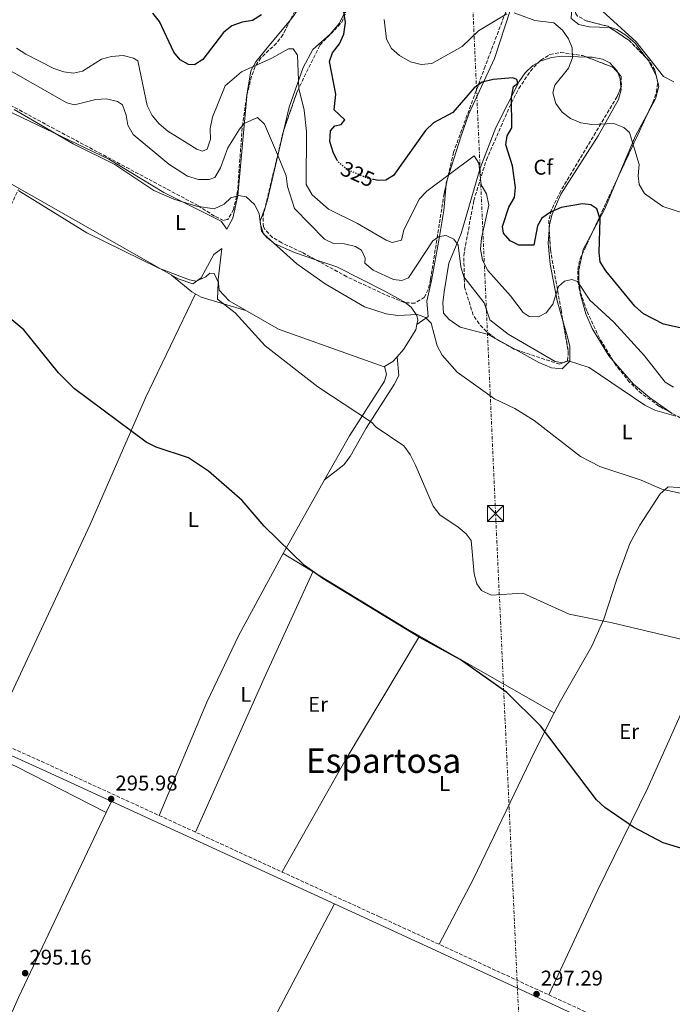
# Model space of a CAD drawing. Units: metres. Extents: x 608200 to 611671, y 4680690 to 4683056.
# Drawn here: x 609131 to 609437, y 4681499 to 4681961 of the extents above; entities that cross this region are included whole.
import ezdxf
from ezdxf.enums import TextEntityAlignment as Align

# ---------------------------------------------------------------- set-up
doc = ezdxf.new("R2010")
doc.units = ezdxf.units.M
doc.header["$MEASUREMENT"] = 0
for name, pattern in [('DGN Style 3', [2.435890702152634, 1.739921930109024, -0.6959687720436097]), ('DGN Style 5', [1.217945351076317, 0.5219765790327072, -0.6959687720436097]), ('DGN Style 7', [3.4798438602180486, 1.565929737098122, -0.6959687720436097, 0.5219765790327072, -0.6959687720436097])]:
    doc.linetypes.add(name, pattern=pattern)
for name, color, linetype, lineweight in [('Camino', 7, 'DGN Style 3', 0), ('Cota de curva de nivel directora', 7, 'Continuous', 0), ('Cota de punto acotado terreno', 7, 'Continuous', 0), ('Curva de nivel directora', 30, 'Continuous', 30), ('Curva de nivel directora no vista', 30, 'DGN Style 5', 30), ('Curva de nivel intermedia', 30, 'Continuous', 0), ('Etiqueta de uso rústico', 92, 'Continuous', 0), ('Etiqueta de zona arbolada', 92, 'Continuous', 0), ('Línea de cambio de uso (parcela vista)', 92, 'Continuous', 0), ('Línea eléctrica', 6, 'DGN Style 7', 0), ('Margen derecho', 7, 'Continuous', 0), ('Punto acotado terreno (símbolo)', 7, 'Continuous', 0), ('Texto de Área (paraje) menor', 7, 'Continuous', 0), ('Torre eléctrica', 7, 'Continuous', 0), ('Zona arbolada', 92, 'DGN Style 3', 0)]:
    doc.layers.add(name, color=color, linetype=linetype, lineweight=lineweight)
doc.styles.add('Style-Arial', font='arial.ttf')

# ---------------------------------------------------------------- blocks, each defined once
blk = doc.blocks.new('5PATER')
at = {"layer": 'Punto acotado terreno (símbolo)', "linetype": 'Continuous', "lineweight": 0}
h = blk.add_hatch(color=51, dxfattribs=at)
edge = h.paths.add_edge_path()
edge.add_ellipse((0, 0), major_axis=(-0.1095731443231308, -0.1110710700762829), ratio=0.9994222409660317, start_angle=0, end_angle=360)
blk = doc.blocks.new('5TME')
at = {"layer": 'Torre eléctrica', "color": 7, "linetype": 'Continuous', "lineweight": 0}
for p, q in [((-0.375, 0.375), (0.375, -0.375)), ((0.3723, 0.3776), (-0.3716, -0.3784))]:
    blk.add_line(p, q, dxfattribs=at)
at = {"layer": 'Torre eléctrica', "color": 7, "linetype": 'Continuous', "lineweight": 0, "flags": 128}
blk.add_lwpolyline([(-0.375, -0.375), (0.375, -0.375), (0.375, 0.375), (-0.375, 0.375), (-0.3716, -0.3784)], dxfattribs=at)

msp = doc.modelspace()

# ---------------------------------------------------------------- linework, layer by layer
at = {"layer": 'Camino', "color": 7, "linetype": 'DGN Style 3', "lineweight": 0}
msp.add_polyline3d([(609895.1000000003, 4681413.609999999, 303.2799999999988), (609808.9099999996, 4681415.870000001, 302.1600000000035), (609707.4200000011, 4681418.9, 302.1900000000024), (609605.7499999994, 4681417.38, 301.1699999999981), (609567.5700000003, 4681417.899999999, 300.3600000000006), (609562.6000000016, 4681418.420000002, 300.3600000000006), (609557.7100000009, 4681419.79, 300.3600000000006), (609551.6099999989, 4681424.840000001, 300.3600000000006), (609540.5699999994, 4681431.02, 300.3600000000006), (609453.640000001, 4681469.300000001, 298.3699999999955), (609299.6099999979, 4681540.390000002, 295.3500000000058), (609144.7700000001, 4681611.61, 295.5000000000001), (609075.0399999992, 4681643.110000002, 296.1600000000034), (609052.579999998, 4681654.080000004, 296.5299999999988), (609030.480000001, 4681666.219999999, 296.949999999997), (609076.2799999998, 4681768.06, 296.9600000000065), (609091.0399999986, 4681799.75, 298.2500000000001), (609130.36, 4681881.699999999, 304.820000000007)], dxfattribs=at)
at = {"layer": 'Curva de nivel directora', "color": 30, "linetype": 'Continuous', "lineweight": 30, "flags": 128}
for points, elevation in [([(609280.8300000001, 4681950.070000002), (609282.9299999991, 4681954.61), (609283.6699999988, 4681959.95), (609282.0999999997, 4681970.260000001)], 325), ([(609244.3200000006, 4681963.600000001), (609240.0499999992, 4681960.980000001), (609235.199999999, 4681960.2), (609230.4099999989, 4681958.400000001), (609226.4900000007, 4681955.280000002), (609216.8499999981, 4681942.59), (609212.8299999993, 4681940.110000002), (609210.1000000001, 4681940.390000001), (609206.1799999997, 4681942.5), (609203.1399999997, 4681946.09), (609196.4400000009, 4681960.460000002), (609193.3600000008, 4681964.480000001)], 325), ([(609279.8600000001, 4681895.279999999), (609277.8999999998, 4681899.130000001), (609276.3499999986, 4681904.110000002), (609276.7300000008, 4681909.16), (609278.729999999, 4681911.460000004), (609281.730000001, 4681912.230000001), (609283.4099999996, 4681914.380000002), (609278.329999999, 4681919.030000002), (609279.1499999992, 4681926.410000001), (609276.19, 4681941.66), (609277.6799999987, 4681945.779999999), (609280.8300000001, 4681950.070000002)], 325), ([(609442.0599999982, 4681816.410000001), (609432.8899999994, 4681818.410000003), (609423.4500000003, 4681823.270000001), (609419.3699999988, 4681826.939999999), (609405.77, 4681843.5), (609403.1799999995, 4681847.78), (609402.6299999997, 4681852.160000001), (609403.2399999998, 4681867.810000001), (609401.5900000002, 4681872.520000001), (609398.8399999987, 4681874.41), (609394.9599999984, 4681874.960000002), (609384.9200000003, 4681873.16), (609379.9499999993, 4681871.050000001), (609375.8299999998, 4681868.230000002), (609373.7099999986, 4681864.580000003), (609372.0399999989, 4681855.520000001), (609365.0199999983, 4681855.540000001), (609360.8799999988, 4681857.640000002), (609357.7999999986, 4681861.130000001), (609357.3400000003, 4681864.32), (609360.3699999991, 4681873.29), (609362.9100000004, 4681877.850000001), (609363.4800000006, 4681882.550000001), (609362.0900000001, 4681892.720000001), (609358.9299999997, 4681902.62), (609359.5099999985, 4681906.770000001), (609361.7900000006, 4681910.66), (609361.5599999982, 4681924.99), (609362.4900000002, 4681929.930000001), (609364.6099999992, 4681931.53), (609364.1100000007, 4681933.32), (609362.1500000005, 4681934.109999999), (609352.9500000004, 4681933.289999999), (609347.7800000005, 4681932.039999999), (609343.9899999996, 4681929.310000001), (609334.1100000001, 4681917.810000001), (609324.9399999992, 4681912.880000002), (609321.1799999997, 4681909.400000001), (609306.2899999989, 4681888.230000001), (609302.6199999988, 4681885.99), (609298.9599999997, 4681885.91), (609296.8999999989, 4681886.300000001)], 325), ([(609442.6399999993, 4681572.15), (609432.7199999996, 4681575.140000002), (609418.8300000002, 4681582.400000001), (609405.3399999987, 4681591.7), (609401.4400000006, 4681595.27), (609375.119999999, 4681629.930000001), (609359.4300000003, 4681645.619999999), (609337.5599999991, 4681661.180000001), (609318.2699999994, 4681671.65), (609273.0499999995, 4681699.04), (609264.5499999991, 4681705.230000001), (609245.5700000002, 4681723.62), (609235.2999999995, 4681735.75), (609219.3800000005, 4681749.45), (609210.0499999986, 4681755.690000001), (609194.8699999995, 4681760.710000001), (609190.2699999996, 4681763.030000002), (609156.5799999987, 4681788.150000002), (609149.0399999993, 4681795.66), (609132.7999999986, 4681815.740000002), (609120.5499999998, 4681826.020000001)], 300)]:
    msp.add_lwpolyline(points, dxfattribs=dict(at, elevation=elevation))
at = {"layer": 'Curva de nivel directora no vista', "color": 30, "linetype": 'DGN Style 5', "lineweight": 30, "elevation": 325, "flags": 128}
msp.add_lwpolyline([(609296.8999999989, 4681886.300000001), (609294.0499999991, 4681886.84), (609284.27, 4681891.16), (609280.1599999996, 4681894.700000001), (609279.8600000001, 4681895.279999999)], dxfattribs=at)
at = {"layer": 'Curva de nivel intermedia', "color": 30, "linetype": 'Continuous', "lineweight": 0, "flags": 128}
for points, elevation in [([(609419.9800000013, 4681950.96), (609404.2800000014, 4681965.349999999)], 334.9999999999999), ([(609359.4200000013, 4681964.05), (609346.1100000008, 4681956.060000001), (609338.5100000012, 4681948.73), (609324.2400000019, 4681940.8), (609319.2500000007, 4681940.34), (609314.2100000003, 4681941.590000001), (609308.9900000012, 4681944.529999999), (609305.2300000016, 4681947.82), (609302.9800000008, 4681952.160000001), (609301.8499999997, 4681961.49)], 330.0000000000001), ([(609380.9999999999, 4681927.09), (609381.9100000017, 4681930.58), (609388.2700000008, 4681938.630000001), (609390.1399999994, 4681943.390000001), (609390.0700000002, 4681948.079999999), (609388.32, 4681952.33), (609385.5300000005, 4681956.479999999), (609381.4300000012, 4681959.899999999), (609372.5599999997, 4681960.930000001), (609362.8800000014, 4681964.539999999)], 330.0000000000001), ([(609437.5499999998, 4681788.869999999), (609433.6600000006, 4681791.199999998), (609423.9199999997, 4681803.57), (609409.570000002, 4681819.429999999), (609398.2799999999, 4681829.8), (609392.5900000014, 4681838.499999999), (609389.86, 4681839.430000001), (609386.3700000009, 4681838.67), (609383.6399999995, 4681836.15), (609380.9300000004, 4681827.789999999), (609377.8700000005, 4681823.850000001), (609374.2000000003, 4681821.98), (609369.9300000012, 4681821.999999999), (609367.05, 4681823.890000001), (609361.0700000009, 4681831.800000001), (609350.4400000004, 4681843.66), (609347.9200000013, 4681848.5), (609346.9900000015, 4681853.599999998), (609347.51, 4681858.890000001), (609350.8899999997, 4681874.26), (609349.7899999999, 4681879.550000001), (609347.3400000002, 4681883.920000001), (609346.2100000014, 4681893.99), (609344.1000000014, 4681897.460000001), (609321.8300000001, 4681880.880000001), (609318.4300000003, 4681877.210000001), (609311.0800000011, 4681862.76), (609310.0300000005, 4681857.91), (609305.6100000015, 4681856.789999999), (609302.7500000006, 4681857.869999999), (609289.3799999997, 4681865.769999999), (609275.7400000006, 4681872.460000001), (609268.0500000016, 4681879.130000001), (609265.2000000017, 4681883.980000001), (609265.3800000006, 4681908.82), (609264.2600000007, 4681918.960000002), (609261.8400000001, 4681929.09), (609261.1700000018, 4681944.619999999), (609259.0999999996, 4681947.710000001), (609257.05, 4681947.679999999), (609249.1799999999, 4681943.27), (609235, 4681936.939999999), (609227.2199999993, 4681930.359999998), (609221.2699999993, 4681915.649999999), (609220.240000001, 4681910.3), (609220.390000001, 4681905.3), (609218.8500000008, 4681900.57), (609216.6100000012, 4681899.71), (609213.9900000015, 4681900.539999999), (609200.4000000015, 4681909.070000002), (609196.2400000019, 4681912.5), (609193.0700000002, 4681916.359999999), (609190.6800000007, 4681921.029999999), (609186.32, 4681941.99), (609184.3000000016, 4681943.359999998), (609179.4400000002, 4681944.560000001), (609174.030000001, 4681944.119999998), (609169.1900000018, 4681942.789999999), (609160.3800000007, 4681937.259999999), (609156.1100000015, 4681936.21), (609151.6299999999, 4681936.859999998), (609146.8700000013, 4681938.470000001), (609133.8500000013, 4681945.100000001), (609129.3600000008, 4681948.019999999)], 319.9999999999999), ([(609437.7000000018, 4681932.16), (609432.8700000016, 4681934.720000001), (609419.9800000013, 4681950.96)], 334.9999999999999), ([(609171.6399999993, 4681924.140000001), (609166.6400000014, 4681923.92), (609156.61, 4681921.36), (609153.0400000004, 4681922.380000002), (609120.9900000001, 4681940.539999999)], 315.0000000000001), ([(609438.7099999998, 4681775.279999999), (609428.7900000003, 4681778.17), (609424.1800000012, 4681780.4), (609398.0300000019, 4681798.069999999), (609388.3899999993, 4681801.3), (609385.630000001, 4681800.24), (609382.1200000017, 4681800.880000002), (609360.0300000015, 4681813.779999998), (609351.490000001, 4681820.430000001), (609348.7999999997, 4681828.41), (609339.2800000003, 4681840.619999998), (609337.8499999996, 4681845.410000001), (609336.6200000002, 4681855.529999999), (609334.4600000011, 4681858.399999999), (609330.9100000015, 4681860), (609327.6000000013, 4681859.640000001), (609324.6599999998, 4681857.579999999), (609313.2600000004, 4681840.199999998), (609310.0900000009, 4681838.929999999), (609306.2599999999, 4681839.430000001), (609296.6799999998, 4681843.75), (609292.8100000008, 4681847.050000002), (609292.9100000013, 4681849.38), (609291.2000000014, 4681853.16), (609288.4499999998, 4681854.84), (609283.2500000009, 4681856.180000001), (609278.0600000008, 4681856.34), (609273.8200000006, 4681858.359999999), (609259.8200000017, 4681872.800000001), (609256.4700000011, 4681883.100000001), (609255.8300000018, 4681888.060000001), (609251.870000001, 4681898.09), (609245.6600000019, 4681912.34), (609242.4000000006, 4681915.380000001), (609236.1700000013, 4681912.649999999), (609234.0700000002, 4681909.939999999), (609228.5800000007, 4681901.220000001), (609225.1600000008, 4681891.779999999), (609222.4600000007, 4681887.26), (609219.8000000007, 4681886.31), (609214.8000000007, 4681886.279999998), (609209.6200000017, 4681887.869999998), (609200.9, 4681893.560000001), (609184.0700000013, 4681907.460000002), (609181.5400000011, 4681911.769999999), (609180.7800000012, 4681916.59), (609179.1500000019, 4681921.310000001), (609176.7199999999, 4681922.949999999), (609171.6399999993, 4681924.140000001)], 315.0000000000001), ([(609442.2900000006, 4681870.619999999), (609432.4900000016, 4681873.689999998), (609423.9800000001, 4681879.740000002), (609421.47, 4681883.939999999), (609421.0200000008, 4681888.050000001), (609421.4900000001, 4681893.38), (609416.9800000017, 4681908.439999999), (609414.2800000015, 4681910.720000001), (609409.6100000001, 4681912.550000001), (609399.2099999997, 4681912.089999998), (609394.1700000018, 4681912.909999998), (609389.3300000003, 4681914.930000001), (609385.3099999992, 4681917.899999999), (609382.3000000007, 4681921.939999999), (609380.9999999999, 4681927.09)], 330.0000000000001), ([(609237.100000001, 4681878.140000001), (609233.5300000014, 4681878.829999999), (609229.9100000005, 4681877.680000001), (609226.7300000021, 4681874.789999997), (609222.0899999996, 4681872.51), (609213.8500000007, 4681873.84), (609203.2000000001, 4681877.140000002), (609193.8600000015, 4681881.23), (609175.5599999998, 4681893.369999999), (609155.9999999999, 4681903.09), (609128.3400000016, 4681919.21)], 310), ([(609352.0900000001, 4681691.269999998), (609347.480000001, 4681693.449999999), (609345.2800000015, 4681696.640000001), (609344.0800000012, 4681701.38), (609342.6100000006, 4681716.890000001), (609340.3700000008, 4681720.02), (609336.5199999998, 4681723.220000001), (609327.9800000013, 4681728.970000001), (609324.9000000012, 4681733.029999998), (609316.3899999997, 4681752.600000001), (609314.0100000014, 4681757.289999999), (609311.0200000008, 4681761.300000001), (609298.1100000005, 4681770.179999999), (609295.8900000007, 4681772.45), (609270.7400000005, 4681789.06), (609246.0900000009, 4681808.3), (609231.890000001, 4681823.73), (609223.7300000002, 4681830.130000001), (609223.9400000003, 4681838.140000001), (609222.1000000008, 4681842.220000001), (609220.030000001, 4681842.349999999), (609218.2500000017, 4681840.67), (609213.6600000008, 4681838.66), (609210.5600000005, 4681839.239999999), (609196.1400000014, 4681844.74), (609162.4000000014, 4681861.27), (609130.4800000007, 4681881.06)], 305.0000000000001), ([(609442.0700000017, 4681738.92), (609432.1400000007, 4681741.059999999), (609422.3700000007, 4681745.259999999), (609402.9699999995, 4681751.699999998), (609393.9200000013, 4681756.439999999), (609372.1700000007, 4681773.289999999), (609363.1200000006, 4681778.869999999), (609353.5700000018, 4681783.449999999), (609336.0900000005, 4681795.869999998), (609329.1300000001, 4681803.899999999), (609326.7600000009, 4681808.310000001), (609323.8700000008, 4681818.939999999), (609321.24, 4681821.659999999), (609317.4400000002, 4681823.019999999), (609308.2699999993, 4681822.560000001), (609302.7599999995, 4681823.249999999), (609292.6200000007, 4681826.529999998), (609274.2499999999, 4681837.429999999), (609260.85, 4681846.79), (609245.2800000019, 4681860.88), (609243.8800000004, 4681865.25), (609243.2300000021, 4681870.42), (609241.0000000015, 4681874.58), (609237.100000001, 4681878.140000001)], 310), ([(609445.1300000015, 4681669.67), (609408.800000001, 4681678.34), (609388.5900000005, 4681682.32), (609366.9100000014, 4681692.31), (609352.0900000001, 4681691.269999998)], 305.0000000000001)]:
    msp.add_lwpolyline(points, dxfattribs=dict(at, elevation=elevation))
at = {"layer": 'Línea de cambio de uso (parcela vista)', "color": 92, "linetype": 'Continuous', "lineweight": 0, "extrusion": (-0.1836210430485696, -0.104371381380176, 0.9774404980859701), "elevation": -600237.2800854745, "flags": 128}
msp.add_lwpolyline([(-3769202.230141298, 2779356.649242997), (-3769200.782674377, 2779356.837206721), (-3769192.623995034, 2779356.558812086)], dxfattribs=at)
at = {"layer": 'Línea de cambio de uso (parcela vista)', "color": 92, "linetype": 'Continuous', "lineweight": 0, "extrusion": (0.10744253674482, -0.02107923388371111, 0.9939878103863818), "elevation": -32883.74101971444, "flags": 128}
msp.add_lwpolyline([(4711675.438296746, 301570.7680526428), (4711672.774602434, 301569.1834444568), (4711668.812009175, 301568.0043498357)], dxfattribs=at)
at = {"layer": 'Línea de cambio de uso (parcela vista)', "color": 92, "linetype": 'Continuous', "lineweight": 0, "extrusion": (-0.1488286107575565, -0.07307400379306656, 0.9861593352950764), "elevation": -432498.8706890395, "flags": 128}
msp.add_lwpolyline([(-3934069.286490477, 2574451.42028923), (-3934061.914673635, 2574440.92393199), (-3934048.734733513, 2574425.584401239)], dxfattribs=at)
at = {"layer": 'Línea de cambio de uso (parcela vista)', "color": 92, "linetype": 'Continuous', "lineweight": 0, "extrusion": (0.1993094306832666, -0.1902115180409535, 0.9612987721022368), "elevation": -768818.8218997436, "flags": 128}
msp.add_lwpolyline([(3807610.390379705, 2683680.864628559), (3807612.727203118, 2683681.953526069), (3807642.990683285, 2683700.449902123)], dxfattribs=at)
at = {"layer": 'Línea de cambio de uso (parcela vista)', "color": 92, "linetype": 'Continuous', "lineweight": 0, "extrusion": (-0.4843809791905525, 0.08373001463842443, 0.8708411747540713), "elevation": 97112.58621737384, "flags": 128}
msp.add_lwpolyline([(-4717272.694934386, -171374.6692190974), (-4717255.961461507, -171379.0973257689), (-4717244.886998225, -171383.3156939382)], dxfattribs=at)
at = {"layer": 'Línea de cambio de uso (parcela vista)', "color": 92, "linetype": 'Continuous', "lineweight": 0, "extrusion": (0.1029023977994908, -0.1870634031999804, 0.9769433861336884), "elevation": -812796.0920308327, "flags": 128}
msp.add_lwpolyline([(2790467.049966947, 3720749.592554871), (2790467.530180065, 3720750.320897138), (2790468.546252858, 3720751.313878236)], dxfattribs=at)
at = {"layer": 'Línea de cambio de uso (parcela vista)', "color": 92, "linetype": 'Continuous', "lineweight": 0, "extrusion": (-0.144579753893727, -0.1205885841786226, 0.9821176549323531), "elevation": -652368.1202862458, "flags": 128}
msp.add_lwpolyline([(-3205086.450707847, 3404855.22428401), (-3205082.746753346, 3404845.895039449), (-3205081.251732953, 3404843.980749004)], dxfattribs=at)
at = {"layer": 'Línea de cambio de uso (parcela vista)', "color": 92, "linetype": 'Continuous', "lineweight": 0, "extrusion": (-0.02556276920285053, 0.01401375315664284, 0.9995749894595937), "elevation": 50345.76455525615, "flags": 128}
msp.add_lwpolyline([(-4398302.28624134, -1715528.720593347), (-4398302.28624134, -1715539.724975433)], dxfattribs=at)
at = {"layer": 'Línea de cambio de uso (parcela vista)', "color": 92, "linetype": 'Continuous', "lineweight": 0, "extrusion": (-0.03968543805766541, -0.01443567828626927, 0.9991079407144089), "elevation": -91458.49931353354, "flags": 128}
msp.add_lwpolyline([(-4191475.902173654, 2171094.672817081), (-4191476.735174548, 2171099.235987972), (-4191478.181237943, 2171101.871592124)], dxfattribs=at)
at = {"layer": 'Línea de cambio de uso (parcela vista)', "color": 92, "linetype": 'Continuous', "lineweight": 0, "extrusion": (-0.03554433415695646, -0.06323795588707504, 0.9973653098261254), "elevation": -317418.6617817215, "flags": 128}
msp.add_lwpolyline([(-1762828.51530458, 4368213.347185935), (-1762828.515304581, 4368253.192701121)], dxfattribs=at)
at = {"layer": 'Línea de cambio de uso (parcela vista)', "color": 92, "linetype": 'Continuous', "lineweight": 0, "extrusion": (-0.01939981823943886, -0.01515611161306021, 0.9996969237389146), "elevation": -82474.57131611893, "flags": 128}
msp.add_lwpolyline([(-3314233.234643024, 3361400.146997506), (-3314233.234643024, 3361400.142935488)], dxfattribs=at)
at = {"layer": 'Línea de cambio de uso (parcela vista)', "color": 92, "linetype": 'Continuous', "lineweight": 0, "extrusion": (0.08899003644435521, 0.1669525046659401, 0.9819407490268451), "elevation": 836134.9980870405, "flags": 128}
msp.add_lwpolyline([(1664523.551292652, -4338184.694076214), (1664456.635350186, -4338180.835494872), (1664376.195012573, -4338178.456917333)], dxfattribs=at)
at = {"layer": 'Línea de cambio de uso (parcela vista)', "color": 92, "linetype": 'Continuous', "lineweight": 0, "extrusion": (-0.888443147235377, 0.3917131295260719, 0.2392270851876707), "elevation": 1292655.551333011, "flags": 128}
msp.add_lwpolyline([(-4529608.044556252, -318177.2674938649), (-4529553.148068861, -318180.8000669065), (-4529474.002071808, -318181.623990648)], dxfattribs=at)
at = {"layer": 'Línea de cambio de uso (parcela vista)', "color": 92, "linetype": 'Continuous', "lineweight": 0, "extrusion": (-0.8282056243824648, 0.4693880943488836, 0.3061866434460775), "elevation": 1692972.075834785, "flags": 128}
msp.add_lwpolyline([(-4373315.817508951, -544207.517362874), (-4373375.844686216, -544207.6959396484), (-4373443.948099053, -544202.4016635143)], dxfattribs=at)
at = {"layer": 'Línea de cambio de uso (parcela vista)', "color": 92, "linetype": 'Continuous', "lineweight": 0, "elevation": 300.6699999999983, "flags": 128}
msp.add_lwpolyline([(609381.6272, 4681636.0516), (609381.6299999999, 4681636.050000001)], dxfattribs=at)
at = {"layer": 'Línea de cambio de uso (parcela vista)', "color": 92, "linetype": 'Continuous', "lineweight": 0, "extrusion": (-0.0168163914160339, -0.0352314554441528, 0.9992376862023518), "elevation": -174888.2529407639, "flags": 128}
msp.add_lwpolyline([(-1466876.315730382, 4483983.546767922), (-1466876.315730382, 4483977.7500062)], dxfattribs=at)
at = {"layer": 'Línea de cambio de uso (parcela vista)', "color": 92, "linetype": 'Continuous', "lineweight": 0, "extrusion": (-0.0155606440483288, 0.007932875475184216, 0.999847456286956), "elevation": 27954.55910929124, "flags": 128}
msp.add_lwpolyline([(609102.3347048814, 4681514.857347699), (609102.3296039432, 4681514.85994778)], dxfattribs=at)
at = {"layer": 'Línea de cambio de uso (parcela vista)', "color": 92, "linetype": 'Continuous', "lineweight": 0}
for points in [[(609282.9769000001, 4682038.640799999, 332.2639999999956), (609280.6200000001, 4682035.630000001, 332.1499999999942), (609277.0800000001, 4682016.439999999, 329.4100000000035), (609270.0499999998, 4681997.289999999, 326.5299999999988), (609265.8700000001, 4681977.949999999, 323.4600000000065), (609262.8399999999, 4681968.52, 321.9499999999971), (609259.6799999997, 4681963.449999999, 321.3800000000047), (609257.8530000001, 4681961.2371, 321.3362000000052)], [(609331.4326999999, 4681886.119700001, 319.1520000000019), (609337.8099999996, 4681906.33, 322.3500000000058), (609341.6100000005, 4681917.140000001, 322.6100000000006), (609353.5999999996, 4681943.199999999, 326.2899999999936), (609361.2300000006, 4681966.66, 330.2200000000012), (609365.1399999997, 4681975.83, 331.7599999999948), (609370.6900000004, 4681983.42, 333.1000000000058), (609374.4699999997, 4681986.800000001, 333.6900000000023), (609379.7199999997, 4681989.9, 334.1499999999942), (609384.9400000004, 4681991.25, 334.3500000000058), (609387.7599999999, 4681989.859999999, 334.4199999999983), (609389.8099999996, 4681985.189999999, 334.4700000000012), (609390.2300000006, 4681972.41, 333.3699999999953), (609389.6200000001, 4681961.9, 331.7899999999936), (609393.1100000005, 4681959.02, 332.0599999999977), (609398.04, 4681957.939999999, 332.4199999999983), (609407.6716, 4681957.662900001, 333.107999999993)], [(609255.0110999999, 4681910.279100001, 316.4159000000073), (609257.3499999996, 4681920.230000001, 317.8999999999942), (609263.8099999996, 4681938.949999999, 320.3399999999965), (609268.3700000001, 4681947.279999999, 321.5500000000029), (609276.5300000003, 4681954.49, 324.429999999993), (609280.8499999996, 4681959.720000001, 324.1699999999983), (609285.7166999998, 4681969.737500001, 325.2548999999999)], [(609257.8530000001, 4681961.2371, 321.3362000000052), (609246.3300000001, 4681947.279999999, 321.0599999999977), (609241.5800000001, 4681941.52, 320.2299999999959), (609239.2599999999, 4681937.32, 319.0099999999948), (609237.4400000004, 4681925.850000001, 315.5099999999948), (609237.4019999999, 4681925.4188, 315.4470000000001)], [(609407.6716, 4681957.662900001, 333.107999999993), (609408.1200000001, 4681957.65, 333.1399999999995), (609411.0099999999, 4681956.689999999, 333.3699999999953), (609415.2699999996, 4681954.140000001, 333.7299999999959), (609419.6600000003, 4681950.279999999, 334.1499999999942), (609424.7350000005, 4681943.5076, 334.3803000000044)], [(609374.4468, 4681941.486300001, 326.5267000000022), (609375.5, 4681942.109999999, 326.7100000000065), (609380.3499999996, 4681943.67, 327.6199999999953), (609385.2599999999, 4681944.220000001, 328.5599999999977), (609396.7098000003, 4681943.8168, 330.8095999999932)], [(609396.7098000003, 4681943.8168, 330.8095999999932), (609399.4600000001, 4681943.720000001, 331.3500000000058), (609404.25, 4681942.859999999, 332.3300000000018), (609407.75, 4681941.16, 333.0099999999948), (609411.1799999997, 4681937.27, 333.2299999999959), (609411.4572000002, 4681936.4871, 333.1834999999992)], [(609237.4019999999, 4681925.4188, 315.4470000000001), (609233.29, 4681878.810000001, 308.6399999999995), (609230.8600000005, 4681868.140000001, 307.3800000000047), (609228.1200000001, 4681863.060000001, 307.3800000000047), (609225.3600000005, 4681866.82, 307.6499999999942), (609198.5700000003, 4681880.199999999, 309.4700000000012), (609172.6900000004, 4681895.890000001, 309.4900000000052), (609113.1299999999, 4681924.33, 308.3800000000047), (609104.5700000003, 4681930.619999999, 308.1699999999983), (609101.75, 4681935.640000001, 308.2400000000052), (609101.7999999998, 4681940.310000001, 308.6900000000023), (609101.8919000002, 4681940.629600001, 308.7406999999948)], [(609353.8305000003, 4681811.834799999, 312.9134999999951), (609350.7199999997, 4681813.539999999, 312.8099999999977), (609337.5199999996, 4681817.109999999, 312.2899999999936), (609332.3600000005, 4681820.640000001, 312.0200000000041), (609329.6699999999, 4681823.600000001, 310.7100000000065), (609329.3799999999, 4681828.529999999, 310.7299999999959), (609330.0099999999, 4681833.58, 311.2799999999988), (609332.25, 4681847.16, 314.1199999999953), (609337.9900000002, 4681860.939999999, 315.6499999999942), (609346.9400000004, 4681891.65, 318.5500000000029), (609354.2400000002, 4681910.710000001, 322.3000000000029), (609365.1699999999, 4681932.289999999, 324.8699999999953), (609368.0599999996, 4681936.41, 325.4400000000023), (609371.6500000004, 4681939.83, 326.0399999999936), (609374.4468, 4681941.486300001, 326.5267000000022)], [(609429.4051000001, 4681935.112600001, 334.3611999999994), (609429.4800000006, 4681934.970000001, 334.3600000000006), (609430.6399999997, 4681930.180000001, 334.0599999999977), (609429.0999999996, 4681924.15, 333.1699999999983), (609425.8025000002, 4681918.0493, 332.2203000000009)], [(609412.8772, 4681929.455900001, 332.8809000000037), (609412.9699999997, 4681928.470000001, 332.8500000000058), (609411.7999999998, 4681923.850000001, 332.4799999999959), (609402.1600000003, 4681906.859999999, 329.8600000000006), (609384.6600000003, 4681879.470000001, 325.6600000000035), (609380.6600000003, 4681870.039999999, 324.4600000000065), (609379.4800000006, 4681865.180000001, 323.8800000000047), (609379.2934999998, 4681862.7356, 323.5736999999936)], [(609080.4299999997, 4681909.310000001, 304.2899999999936), (609114.5300000003, 4681891.220000001, 304.4799999999959), (609205.1600000003, 4681839.77, 305.8099999999977), (609212.0700000003, 4681837.42, 305.8099999999977), (609215.9800000006, 4681840.210000001, 305.8099999999977), (609222.0099999999, 4681851.220000001, 306.070000000007), (609225.7699999996, 4681853.99, 306.070000000007), (609223.9400000004, 4681839.350000001, 305.8099999999977), (609224.5199999996, 4681834.439999999, 306.0200000000041), (609229.0800000001, 4681829.359999999, 306.1999999999971), (609252.3600000005, 4681816.180000001, 306.320000000007), (609301.79, 4681798.5, 307.1199999999953), (609301.9402999999, 4681798.5887, 307.1272999999928)], [(609317.2204, 4681818.3499, 308.1900000000023), (609322.4900000002, 4681822.07, 310.0299999999988), (609321.8099999996, 4681829.24, 311.6000000000058), (609324.0700000003, 4681838.970000001, 312.1100000000006), (609327.6299999999, 4681858.609999999, 314.570000000007), (609329.8300000001, 4681871.810000001, 316.5800000000018), (609330.9321999997, 4681883.925100001, 318.7844999999944)], [(609269.3603999997, 4681848.878599999, 310.7391000000061), (609259.8200000003, 4681852.07, 310.1999999999971), (609250.6100000005, 4681856.119999999, 309.6300000000047), (609246.8300000001, 4681859.07, 309.5899999999965), (609244.29, 4681862.180000001, 309.7400000000052), (609243.6699999999, 4681866.779999999, 310.1600000000035), (609246.1239, 4681873.696799999, 311.0200000000041)], [(609379.2934999998, 4681862.7356, 323.5736999999936), (609378.8099999996, 4681856.4, 322.7799999999988), (609379.6399999997, 4681846.619999999, 321.3999999999942), (609382.9800000006, 4681829.460000001, 318.8399999999965), (609385.7296000002, 4681819.9891, 317.329700000002)], [(609394.6837999999, 4681851.187700001, 321.5696000000025), (609393.2000000002, 4681844.01, 320.4700000000012), (609393.1299999999, 4681838.970000001, 320.179999999993), (609393.7152000006, 4681833.8621, 319.8037999999942)], [(609311.6527000006, 4681828.579, 309.8603000000003), (609310.9400000004, 4681829.119999999, 310.0099999999948), (609302.0999999996, 4681833.970000001, 310.7100000000065), (609279.6399999997, 4681845.439999999, 311.320000000007), (609269.3603999997, 4681848.878599999, 310.7391000000061)], [(609202.0899999999, 4681841.51, 305.7599999999948), (609211.6900000004, 4681833.58, 303.6699999999983), (609216.0099999999, 4681831.210000001, 303.4900000000052), (609237.04, 4681824.850000001, 306.2400000000052)], [(609213.29, 4681832.699999999, 303.6000000000058), (609189.9199999999, 4681783.960000001, 300.1900000000023), (609163.9900000002, 4681724.42, 296.9600000000065), (609117.0599999996, 4681624.130000001, 295.7599999999948)], [(609393.7152000006, 4681833.8621, 319.8037999999942), (609393.8300000001, 4681832.859999999, 319.7299999999959), (609396.3700000001, 4681823.34, 318.2599999999948), (609399.4000000004, 4681816.5, 317.3699999999953), (609407.1900000004, 4681803.67, 316.6399999999995), (609409.2762000002, 4681801.274800001, 316.4765000000043)], [(609317.2204, 4681818.3499, 308.1913999999961), (609317.5899999999, 4681820.27, 308.3000000000029), (609317.2000000002, 4681822.470000001, 308.429999999993), (609314.5099999999, 4681826.41, 309.2599999999948), (609311.6527000006, 4681828.579, 309.8603000000003)], [(609307.9203000005, 4681803.189099999, 307.4312999999966), (609310.9199999999, 4681806.609999999, 307.6000000000058), (609316.7400000002, 4681815.850000001, 308.0500000000029), (609317.2204, 4681818.3499, 308.1913999999961)], [(609385.7296000002, 4681819.9891, 317.329700000002), (609387.75, 4681813.029999999, 316.2200000000012), (609388.9100000003, 4681808.109999999, 315.929999999993), (609388.8899999997, 4681801.08, 315.6999999999971), (609385.3799999999, 4681797.539999999, 314.929999999993), (609380.3799999999, 4681798.039999999, 314.2200000000012), (609374.4699999997, 4681800.52, 313.6000000000058), (609363.4759000001, 4681806.5471, 313.2342999999965)], [(609307.9203000005, 4681803.189099999, 307.429999999993), (609308.75, 4681794.42, 307.6900000000023), (609306.5899999999, 4681790.15, 306.3000000000029), (609293.4100000003, 4681769.65, 304.0200000000041), (609285.9100000003, 4681756.42, 302.820000000007), (609282.9000000004, 4681752.49, 302.5399999999936), (609273.9431999996, 4681745.412500001, 302.3800999999949)], [(609409.2762000002, 4681801.274800001, 316.4765000000043), (609418.7999999998, 4681790.34, 315.7299999999959), (609426.3399999999, 4681783.99, 315.0399999999936), (609437.0039999997, 4681776.575200001, 314.280899999998)], [(609273.9431999996, 4681745.412500001, 302.3813999999985), (609285.5199999996, 4681766.01, 304.1000000000058), (609302.0599999996, 4681791.640000001, 306.4600000000065), (609302.8700000001, 4681794.99, 306.7299999999959), (609301.9402999999, 4681798.5887, 307.1300000000047)], [(609527.2505000001, 4681710.717499999, 310.6399999999995), (609506.3899999997, 4681727.220000001, 310.6399999999995), (609495.7300000006, 4681729.430000001, 310.6399999999995), (609452.7100000001, 4681742.220000001, 310.9100000000035), (609444.7400000002, 4681741.470000001, 310.9100000000035), (609435.0300000003, 4681742.15, 310.9100000000035), (609431.2599999999, 4681738.91, 310.6100000000006), (609421.7599999999, 4681724.199999999, 308.75), (609417.1399999997, 4681715.470000001, 307.6399999999995), (609411, 4681698.869999999, 306.7100000000065), (609404.8399999999, 4681679.980000001, 304.6900000000023), (609399.2100000001, 4681667.369999999, 303.4900000000052), (609384.3799999999, 4681641.449999999, 301.0599999999977), (609381.6272, 4681636.0516, 300.6726000000053)], [(609379.1600000003, 4681503.67, 296.9100000000035), (609401.9800000006, 4681552.77, 298.6300000000047), (609425.4900000002, 4681600.859999999, 300.2599999999948), (609473.2100000001, 4681707.539999999, 308.3000000000029), (609478.7800000003, 4681719.77, 308.8600000000006), (609482, 4681723.710000001, 308.9400000000023), (609483.6399999997, 4681724.230000001, 308.9700000000012), (609488.4000000004, 4681723.850000001, 309.0500000000029), (609508.4500000002, 4681716.939999999, 309.2299999999959), (609527.1699999999, 4681710.76, 310.6399999999995), (609527.2505000001, 4681710.717499999, 310.6407000000036)], [(609196.3099999996, 4681587.9, 295.4499999999971), (609218.6200000001, 4681641.02, 296.5599999999977), (609233.7599999999, 4681672.59, 297.6600000000035), (609253.5899999999, 4681709.199999999, 299.3600000000006), (609254.4711999996, 4681710.769300001, 299.4909000000043)], [(609171.4949000003, 4681589.3126, 295.2399000000005), (609129.5999999996, 4681610.77, 294.6699999999983), (609075.1500000004, 4681635.980000001, 295.7599999999948), (609042.5499999998, 4681651.84, 295.7700000000041), (609037.8300000001, 4681653.77, 295.7700000000041), (609032.6100000005, 4681654.92, 295.7700000000041), (609028.0800000001, 4681652.880000001, 296.0099999999948), (609022.0899999999, 4681643.42, 296.0299999999988), (609000.5099999999, 4681597.350000001, 296.0299999999988), (608981.5099999999, 4681556.130000001, 295.4900000000052), (608928.6299999999, 4681437.619999999, 295.2400000000052), (608911.25, 4681401.59, 295.2400000000052), (608905.5800000001, 4681383.980000001, 295.2400000000052), (608906.8899999997, 4681379.350000001, 295.1000000000058), (608914.9800000006, 4681369.59, 294.9799999999959), (608956.4299999997, 4681341.609999999, 294.9799999999959), (608996.9600000001, 4681310.65, 294.9799999999959), (609009.4199999999, 4681302.5, 294.9799999999959), (609023.1100000005, 4681296.640000001, 295.070000000007), (609028.0499999998, 4681296.050000001, 295.070000000007), (609038.6305000001, 4681296.459799999, 294.320000000007)], [(609381.6272, 4681636.0516, 300.6726000000053), (609372.2999999998, 4681617.76, 299.3600000000006), (609343.7699999996, 4681558.230000001, 297.6399999999995), (609327.6200000001, 4681527.460000001, 295.8899999999995)], [(609171.4949000003, 4681589.3126, 295.2437000000064), (609155.4699999997, 4681555.74, 293.7899999999936), (609130.3499999996, 4681502.439999999, 294.6699999999983), (609092.5999999996, 4681417.640000001, 294.4199999999983), (609059.8300000001, 4681350.130000001, 295.1300000000047), (609052.0199999996, 4681331.730000001, 295.0099999999948), (609038.6305000001, 4681296.459799999, 294.3171000000002)], [(609138.7599999999, 4681290.4, 293.9600000000065), (609175.0300000003, 4681352.82, 294.9700000000012), (609199.4400000004, 4681396.460000001, 295.0599999999977), (609278.5700000003, 4681546.430000001, 295.3600000000006)]]:
    msp.add_polyline3d(points, dxfattribs=at)
at = {"layer": 'Línea eléctrica', "color": 6, "linetype": 'DGN Style 7', "lineweight": 0}
msp.add_polyline3d([(609396.4899999978, 4680707.370000003, 295.2700000000041), (609389.4299999991, 4680926.469999999, 294.9499999999971), (609374.6499999978, 4681284.559999999, 295.179999999993), (609354.1000000021, 4681729.63, 306.3399999999965), (609338.2700000004, 4682082.679999999, 345.0899999999965), (609325.2700000005, 4682474.460000002, 356.6699999999983), (609302.4299999991, 4683019.620000003, 348.0399999999936)], dxfattribs=at)
at = {"layer": 'Margen derecho', "color": 7, "linetype": 'Continuous', "lineweight": 0}
msp.add_polyline3d([(609029.1199999996, 4681663.200000001, 296.9400000000024), (609051.0599999981, 4681651.149999999, 296.5299999999988), (609073.6299999988, 4681640.120000003, 296.1600000000034), (609143.3999999978, 4681608.610000002, 295.5000000000001), (609298.230000001, 4681537.390000002, 295.3500000000058), (609452.2899999986, 4681466.29, 298.3699999999955)], dxfattribs=at)
at = {"layer": 'Zona arbolada', "color": 92, "linetype": 'DGN Style 3', "lineweight": 0, "extrusion": (-0.1366059536143604, -0.02182736512390858, 0.9903849653386602), "elevation": -185113.1120048764, "flags": 128}
msp.add_lwpolyline([(-4527157.812397125, 1327659.842017131), (-4527158.54427405, 1327659.038193409), (-4527162.471927353, 1327649.640973633)], dxfattribs=at)
at = {"layer": 'Zona arbolada', "color": 92, "linetype": 'DGN Style 3', "lineweight": 0, "extrusion": (-0.2625865579202124, -0.2215607922242081, 0.939126783213319), "elevation": -1197047.208594841, "flags": 128}
msp.add_lwpolyline([(-3185343.013062865, 3273020.240965235), (-3185354.489426804, 3273019.30171192), (-3185364.835558343, 3273016.074429377)], dxfattribs=at)
at = {"layer": 'Zona arbolada', "color": 92, "linetype": 'DGN Style 3', "lineweight": 0, "extrusion": (-0.1542092085868804, -0.1371545818343468, 0.9784723504876637), "elevation": -735801.3794419982, "flags": 128}
msp.add_lwpolyline([(-3093437.509200505, 3490158.029288831), (-3093425.567743533, 3490164.312905775), (-3093422.231499199, 3490164.312905775)], dxfattribs=at)
at = {"layer": 'Zona arbolada', "color": 92, "linetype": 'DGN Style 3', "lineweight": 0, "extrusion": (-0.0651182323938771, -0.1399124559407422, 0.9880203036792953), "elevation": -694414.3746445794, "flags": 128}
msp.add_lwpolyline([(-1423058.288643376, 4447938.353147678), (-1423058.288643376, 4447971.484105105)], dxfattribs=at)
at = {"layer": 'Zona arbolada', "color": 92, "linetype": 'DGN Style 3', "lineweight": 0, "extrusion": (0.2166847911057428, -0.1965909329618956, 0.9562424935028939), "elevation": -788101.8278465248, "flags": 128}
msp.add_lwpolyline([(3876824.773069941, 2576867.75700008), (3876856.825760337, 2576886.129023945), (3876857.837965311, 2576886.579506299)], dxfattribs=at)
at = {"layer": 'Zona arbolada', "color": 92, "linetype": 'DGN Style 3', "lineweight": 0, "extrusion": (-0.06511697190513129, -0.1399101855943374, 0.988020708253053), "elevation": -694402.9768465371, "flags": 128}
msp.add_lwpolyline([(-1423052.898075341, 4447912.6985635), (-1423052.898075341, 4447941.857198426)], dxfattribs=at)
at = {"layer": 'Zona arbolada', "color": 92, "linetype": 'DGN Style 3', "lineweight": 0, "extrusion": (-0.02774628754591825, -0.1216623428881135, 0.9921836613502535), "elevation": -586200.2249164206, "flags": 128}
msp.add_lwpolyline([(-446942.7959341523, 4663470.16366845), (-446942.7959341523, 4663467.894987112)], dxfattribs=at)
at = {"layer": 'Zona arbolada', "color": 92, "linetype": 'DGN Style 3', "lineweight": 0, "extrusion": (-0.06511800966260363, -0.1399139464234067, 0.9880201072922602), "elevation": -694421.2171337703, "flags": 128}
msp.add_lwpolyline([(-1423034.051949369, 4447903.527275244), (-1423034.051949369, 4447915.880409992)], dxfattribs=at)
at = {"layer": 'Zona arbolada', "color": 92, "linetype": 'DGN Style 3', "lineweight": 0}
for points in [[(609234.7456, 4682054.9582, 337.1178999999975), (609246.0300000003, 4682049.67, 336.4100000000035), (609280.4500000002, 4682035.51, 332.4499999999971), (609274.7699999996, 4682023.960000001, 330.3699999999953), (609271.4400000004, 4682003.300000001, 327.9900000000052), (609265.6699999999, 4681979.449999999, 322.8399999999965), (609263.1600000003, 4681971.960000001, 321.6999999999971), (609257.8530000001, 4681961.2371, 321.3793000000005)], [(609396.9600000001, 4681960.67, 332.1999999999971), (609392.5800000001, 4681963.029999999, 331.7200000000012), (609391.75, 4681964.07, 331.6600000000035), (609391, 4681968.939999999, 332.070000000007), (609392.9299999997, 4681977.039999999, 333.5), (609391.9699999997, 4681986.83, 334.7100000000065), (609390.0499999998, 4681990.439999999, 334.8099999999977), (609385.3899999997, 4681992.640000001, 334.5800000000018), (609379.9600000001, 4681991.380000001, 334.2299999999959), (609369.9900000002, 4681985.310000001, 333.070000000007), (609367.4699999997, 4681982.67, 332.4499999999971), (609365.0099999999, 4681978.390000001, 331.6100000000006), (609358.8499999996, 4681965, 328.8800000000047), (609349.2300000006, 4681939.49, 324.4600000000065), (609334.4000000004, 4681899.130000001, 319.8600000000006), (609331.4326999999, 4681886.119700001, 318.1817000000011)], [(609358.8499999996, 4681965, 328.8800000000047), (609349.2300000006, 4681939.49, 324.4600000000065), (609334.4000000004, 4681899.130000001, 319.8600000000006), (609329.9800000006, 4681879.75, 317.3600000000006), (609323.6100000005, 4681839.460000001, 312.1600000000035), (609322.54, 4681834.67, 311.5800000000018), (609320.7599999999, 4681831.100000001, 311.2100000000065), (609316.2400000002, 4681828.26, 311.3800000000047), (609311.3499999996, 4681828.600000001, 311.7299999999959), (609302.3200000003, 4681832.27, 311.6699999999983), (609284.3499999996, 4681840.74, 311.4199999999983), (609263.2800000003, 4681852.180000001, 310.9499999999971), (609253.79, 4681856.630000001, 310.25), (609249.4400000004, 4681859.180000001, 309.8899999999995), (609246.0700000003, 4681862.680000001, 309.820000000007), (609245.2599999999, 4681864.140000001, 309.8999999999942), (609244.9900000002, 4681868.970000001, 310.6300000000047), (609254.6500000004, 4681909.24, 316.7200000000012), (609261.1699999999, 4681928, 319.1000000000058), (609271.7300000006, 4681949.460000001, 321.9600000000065), (609281.9800000006, 4681960.08, 324.8500000000058), (609289.7300000006, 4681980.109999999, 327.4700000000012)], [(609263.1600000003, 4681971.960000001, 321.6999999999971), (609254.3899999997, 4681954.24, 321.1699999999983), (609251.3300000001, 4681950.33, 320.9499999999971), (609243.9600000001, 4681943.380000001, 320), (609241.3399999999, 4681939.34, 319.3399999999965), (609239.6299999999, 4681934.67, 318.5200000000041), (609237.3300000001, 4681925.119999999, 316.5399999999936), (609235.2199999997, 4681910.619999999, 313.8300000000018), (609233.1100000005, 4681880.92, 310.1999999999971), (609231.2199999997, 4681872.34, 309.3800000000047), (609228.5300000003, 4681867.630000001, 308.9799999999959), (609226.4800000006, 4681867.180000001, 308.8500000000058), (609222.2199999997, 4681869.16, 309.0899999999965), (609214.5700000003, 4681874.08, 309.8999999999942), (609149.3600000005, 4681908.9, 309.1100000000006), (609118.8600000005, 4681925.34, 307.4100000000035)], [(609255.0110999999, 4681910.279100001, 316.851800000004), (609261.1699999999, 4681928, 319.1000000000058), (609271.7300000006, 4681949.460000001, 321.9600000000065), (609281.9800000006, 4681960.08, 324.8500000000058), (609285.7166999998, 4681969.737500001, 326.1132000000071)], [(609257.8530000001, 4681961.2371, 321.3793000000005), (609254.3899999997, 4681954.24, 321.1699999999983), (609251.3300000001, 4681950.33, 320.9499999999971), (609243.9600000001, 4681943.380000001, 320), (609241.3399999999, 4681939.34, 319.3399999999965), (609239.6299999999, 4681934.67, 318.5200000000041), (609237.4019999999, 4681925.4188, 316.6018999999943)], [(609445.2100000001, 4681772.01, 314.9900000000052), (609430.7400000002, 4681780.060000001, 315.6199999999953), (609422.5700000003, 4681785.859999999, 315.9199999999983), (609417, 4681791.199999999, 316.1900000000023), (609410.5199999996, 4681799.24, 316.5899999999965), (609402.8300000001, 4681811.82, 317.2299999999959), (609396.9400000004, 4681824.67, 318.0299999999988), (609393.5300000003, 4681834.390000001, 318.9900000000052), (609392.6299999999, 4681839.26, 319.6399999999995), (609392.6299999999, 4681844.08, 320.3500000000058), (609393.7400000002, 4681849.16, 321.1300000000047), (609427.8600000005, 4681922.470000001, 333.7599999999948), (609429.5599999996, 4681927.289999999, 334.2100000000065), (609430.1299999999, 4681932.26, 334.5), (609428.7400000002, 4681937.730000001, 334.8500000000058), (609426.1699999999, 4681942.050000001, 335.1000000000058), (609416.6600000003, 4681951.710000001, 334.7200000000012), (609406.7699999996, 4681958.26, 333.5), (609396.9600000001, 4681960.67, 332.1999999999971), (609392.5800000001, 4681963.029999999, 331.7200000000012)], [(609374.4468, 4681941.486300001, 326.272299999997), (609375.3099999996, 4681942.41, 326.4199999999983), (609379.6299999999, 4681945.02, 327.179999999993), (609384.54, 4681945.970000001, 328.1600000000035), (609394.9400000004, 4681944.5, 330.179999999993), (609396.7098000003, 4681943.8168, 330.3632000000071)], [(609429.4051000001, 4681935.112600001, 334.6824999999953), (609428.7400000002, 4681937.730000001, 334.8500000000058), (609426.1699999999, 4681942.050000001, 335.1000000000058), (609424.7350000005, 4681943.5076, 335.0427000000054)], [(609237.4019999999, 4681925.4188, 316.6018999999943), (609237.3300000001, 4681925.119999999, 316.5399999999936), (609235.2199999997, 4681910.619999999, 313.8300000000018), (609233.1100000005, 4681880.92, 310.1999999999971), (609231.2199999997, 4681872.34, 309.3800000000047), (609228.5300000003, 4681867.630000001, 308.9799999999959), (609226.4800000006, 4681867.180000001, 308.8500000000058), (609222.2199999997, 4681869.16, 309.0899999999965), (609214.5700000003, 4681874.08, 309.8999999999942), (609149.3600000005, 4681908.9, 309.1100000000006), (609118.8600000005, 4681925.34, 307.4100000000035), (609105.1299999999, 4681934.439999999, 307.2700000000041), (609102.1900000004, 4681938.51, 308.0399999999936), (609101.8919000002, 4681940.629600001, 308.6404000000039)], [(609353.8305000003, 4681811.834799999, 312.7739000000001), (609349.8399999999, 4681815, 312.570000000007), (609346.3700000001, 4681818.609999999, 312.4499999999971), (609343.5999999996, 4681822.720000001, 312.5399999999936), (609339.5700000003, 4681835.75, 314.0399999999936), (609339.1600000003, 4681850.65, 316.3600000000006), (609343.8600000005, 4681876.439999999, 319.6000000000058), (609349.7800000003, 4681895.51, 321.6100000000006), (609360.54, 4681920.100000001, 323.5299999999988), (609365.0199999996, 4681928.980000001, 324.4799999999959), (609370.4600000001, 4681937.220000001, 325.5899999999965), (609374.4468, 4681941.486300001, 326.272299999997)], [(609411.4572000002, 4681936.4871, 331.6600000000035), (609413.0199999996, 4681934.730000001, 331.6600000000035), (609413.1500000004, 4681930.100000001, 331.5), (609412.8772, 4681929.455900001, 331.4640999999974)], [(609425.8025000002, 4681918.0493, 332.9983999999968), (609427.8600000005, 4681922.470000001, 333.7599999999948), (609429.5599999996, 4681927.289999999, 334.2100000000065), (609430.1299999999, 4681932.26, 334.5), (609429.4051000001, 4681935.112600001, 334.6824999999953)], [(609412.8772, 4681929.455900001, 331.4640999999974), (609411.0999999996, 4681925.26, 331.2299999999959), (609384.7300000006, 4681881.039999999, 325.0800000000018), (609380.2599999999, 4681871.949999999, 323.7200000000012), (609379.0300000003, 4681867.26, 323.0399999999936), (609379.2934999998, 4681862.7356, 322.4838000000018)], [(609330.9321999997, 4681883.925100001, 317.8986000000005), (609329.9800000006, 4681879.75, 317.3600000000006), (609323.6100000005, 4681839.460000001, 312.1600000000035), (609322.54, 4681834.67, 311.5800000000018), (609320.7599999999, 4681831.100000001, 311.2100000000065), (609316.2400000002, 4681828.26, 311.3800000000047), (609311.6527000006, 4681828.579, 311.7082999999984)], [(609269.3603999997, 4681848.878599999, 311.0856000000058), (609263.2800000003, 4681852.180000001, 310.9499999999971), (609253.79, 4681856.630000001, 310.25), (609249.4400000004, 4681859.180000001, 309.8899999999995), (609246.0700000003, 4681862.680000001, 309.820000000007), (609245.2599999999, 4681864.140000001, 309.8999999999942), (609244.9900000002, 4681868.970000001, 310.6300000000047), (609246.1239, 4681873.696799999, 311.3448000000063)], [(609379.2934999998, 4681862.7356, 322.4838000000018), (609379.8399999999, 4681853.350000001, 321.3300000000018), (609384.8399999999, 4681825.130000001, 318.5500000000029), (609385.7296000002, 4681819.9891, 317.5868999999948)], [(609393.7152000006, 4681833.8621, 318.9379000000045), (609393.5300000003, 4681834.390000001, 318.9900000000052), (609392.6299999999, 4681839.26, 319.6399999999995), (609392.6299999999, 4681844.08, 320.3500000000058), (609393.7400000002, 4681849.16, 321.1300000000047), (609394.6837999999, 4681851.187700001, 321.4793000000063)], [(609311.6527000006, 4681828.579, 311.7082999999984), (609311.3499999996, 4681828.600000001, 311.7299999999959), (609302.3200000003, 4681832.27, 311.6699999999983), (609284.3499999996, 4681840.74, 311.4199999999983), (609269.3603999997, 4681848.878599999, 311.0856000000058)], [(609409.2762000002, 4681801.274800001, 316.6934999999939), (609402.8300000001, 4681811.82, 317.2299999999959), (609396.9400000004, 4681824.67, 318.0299999999988), (609393.7152000006, 4681833.8621, 318.9379000000045)], [(609385.7296000002, 4681819.9891, 317.5868999999948), (609388.2300000006, 4681805.539999999, 314.8800000000047), (609387.9000000004, 4681801.300000001, 314.3500000000058), (609384.1200000001, 4681799.640000001, 314.2799999999988), (609363.4759000001, 4681806.5471, 313.4021000000066)], [(609363.4759000001, 4681806.5471, 313.4021000000066), (609362.7199999997, 4681806.800000001, 313.3699999999953), (609353.9500000002, 4681811.74, 312.7799999999988), (609353.8305000003, 4681811.834799999, 312.7739000000001)], [(609437.0039999997, 4681776.575200001, 315.3472000000039), (609430.7400000002, 4681780.060000001, 315.6199999999953), (609422.5700000003, 4681785.859999999, 315.9199999999983), (609417, 4681791.199999999, 316.1900000000023), (609410.5199999996, 4681799.24, 316.5899999999965), (609409.2762000002, 4681801.274800001, 316.6934999999939)]]:
    msp.add_polyline3d(points, dxfattribs=at)
msp.add_polyline3d([(609387.9000000004, 4681801.300000001, 314.3500000000058), (609384.1200000001, 4681799.640000001, 314.2799999999988), (609362.7199999997, 4681806.800000001, 313.3699999999953), (609353.9500000002, 4681811.74, 312.7799999999988), (609349.8399999999, 4681815, 312.570000000007), (609346.3700000001, 4681818.609999999, 312.4499999999971), (609343.5999999996, 4681822.720000001, 312.5399999999936), (609339.5700000003, 4681835.75, 314.0399999999936), (609339.1600000003, 4681850.65, 316.3600000000006), (609343.8600000005, 4681876.439999999, 319.6000000000058), (609349.7800000003, 4681895.51, 321.6100000000006), (609360.54, 4681920.100000001, 323.5299999999988), (609365.0199999996, 4681928.980000001, 324.4799999999959), (609370.4600000001, 4681937.220000001, 325.5899999999965), (609375.3099999996, 4681942.41, 326.4199999999983), (609379.6299999999, 4681945.02, 327.179999999993), (609384.54, 4681945.970000001, 328.1600000000035), (609394.9400000004, 4681944.5, 330.179999999993), (609409.2400000002, 4681938.980000001, 331.6600000000035), (609413.0199999996, 4681934.730000001, 331.6600000000035), (609413.1500000004, 4681930.100000001, 331.5), (609411.0999999996, 4681925.26, 331.2299999999959), (609384.7300000006, 4681881.039999999, 325.0800000000018), (609380.2599999999, 4681871.949999999, 323.7200000000012), (609379.0300000003, 4681867.26, 323.0399999999936), (609379.8399999999, 4681853.350000001, 321.3300000000018), (609384.8399999999, 4681825.130000001, 318.5500000000029), (609388.2300000006, 4681805.539999999, 314.8800000000047)], close=True, dxfattribs=at)

# ---------------------------------------------------------------- block references
at = {"layer": 'Punto acotado terreno (símbolo)', "color": 7, "linetype": 'Continuous', "lineweight": 0, "xscale": 10, "yscale": 10, "zscale": 10}
for p in [(609173.7899999997, 4681595.63, 295.9799999999964), (609133.4699999992, 4681513.920000002, 295.1600000000035), (609373.3199999997, 4681504.09, 297.2899999999936)]:
    msp.add_blockref('5PATER', p, dxfattribs=at)
at = {"layer": 'Torre eléctrica', "color": 7, "linetype": 'Continuous', "lineweight": 0, "xscale": 10, "yscale": 10, "zscale": 10}
msp.add_blockref('5TME', (609354.1000000021, 4681729.63, 306.3399999999965), dxfattribs=at)

# ---------------------------------------------------------------- texts
at = {"layer": 'Cota de curva de nivel directora', "color": 7, "linetype": 'Continuous', "lineweight": 0, "style": 'Style-Arial'}
msp.add_text('325', height=7.000000000000002, rotation=336.18396, dxfattribs=at).set_placement((609289.4019327079, 4681888.891196955, 325), align=Align.MIDDLE_CENTER)
at = {"layer": 'Cota de punto acotado terreno', "color": 7, "linetype": 'Continuous', "lineweight": 0, "style": 'Style-Arial'}
for s, p in [('295.98', (609175.7800000015, 4681599.63, 295.9799999999959)), ('295.16', (609135.4600000011, 4681517.920000004, 295.1600000000035)), ('297.29', (609375.3000000005, 4681508.09, 297.2899999999936))]:
    msp.add_text(s, height=7.000000000000002, dxfattribs=at).set_placement(p)
at = {"layer": 'Etiqueta de uso rústico', "color": 92, "linetype": 'Continuous', "lineweight": 0, "style": 'Style-Arial'}
for s, p in [('L', (609206.3114203806, 4681866.160009998, 307.8600000000006)), ('L', (609415.8314203798, 4681767.870010001, 312.8000000000029)), ('L', (609212.3014203788, 4681726.840009999, 298.8899999999995)), ('L', (609236.9814203797, 4681644.760010001, 296.2799999999988)), ('Er', (609270.8554566082, 4681640.050009999, 296.4799999999959)), ('Er', (609416.7754566099, 4681627.37001, 301.4799999999959)), ('L', (609330.1914203811, 4681602.960009999, 297.2100000000065))]:
    msp.add_text(s, height=7.000000000000002, dxfattribs=at).set_placement(p, align=Align.MIDDLE_CENTER)
at = {"layer": 'Etiqueta de zona arbolada', "color": 92, "linetype": 'Continuous', "lineweight": 0, "style": 'Style-Arial'}
msp.add_text('Cf', height=7.000000000000002, dxfattribs=at).set_placement((609376.4594962428, 4681892.130009997, 325.8399999999965), align=Align.MIDDLE_CENTER)
at = {"layer": 'Texto de Área (paraje) menor', "color": 7, "linetype": 'Continuous', "lineweight": 0, "style": 'Style-Arial'}
msp.add_text('Espartosa', height=11.5, dxfattribs=at).set_placement((609301.5631608086, 4681613.640009998, 295.2200000000012), align=Align.MIDDLE_CENTER)

doc.saveas('drawing.dxf')
